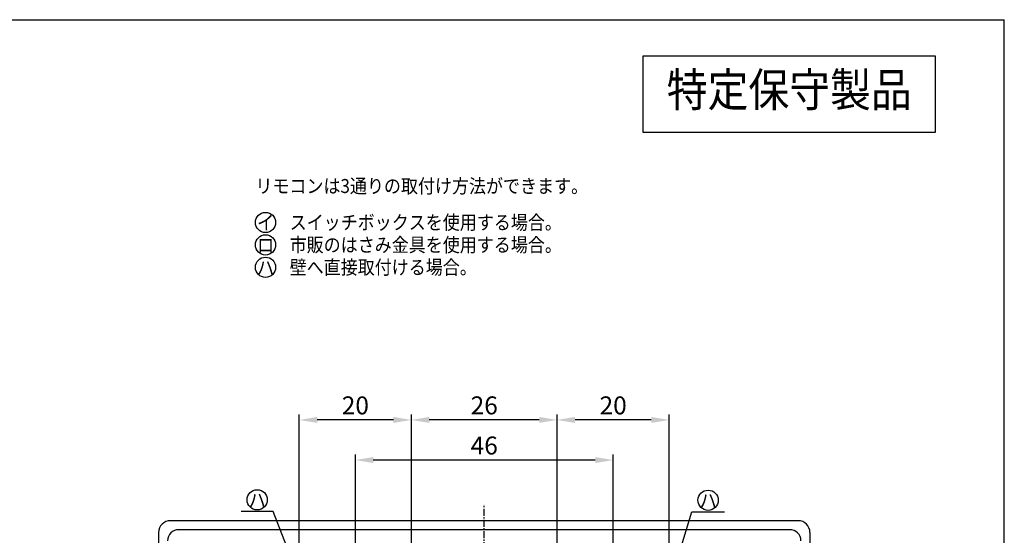
# Model space of a CAD drawing. Extents: x 46 to 433, y 31 to 304.
# Drawn here: x 257 to 433, y 212 to 304 of the extents above; entities that cross this region are included whole.
import ezdxf
from ezdxf.enums import TextEntityAlignment as Align

# ---------------------------------------------------------------- set-up
doc = ezdxf.new("R2010")
doc.units = 0
doc.linetypes.add('DOT_CENTER', pattern=[2, 1.25, -0.25, 0.25, -0.25])
doc.layers.get('Defpoints').update_dxf_attribs({"linetype": 'CONTINUOUS'})
for name, color, linetype in [('1', 7, 'CONTINUOUS'), ('3', 7, 'CONTINUOUS'), ('COMPONENTS', 7, 'CONTINUOUS')]:
    doc.layers.add(name, color=color, linetype=linetype)
doc.styles.add('CONVERTER_2', font='txt', dxfattribs={"width": 0.89})
doc.dimstyles.new('DIM', dxfattribs={"dimtxt": 3.2, "dimasz": 3.2, "dimexe": 1, "dimexo": 1, "dimgap": 1, "dimtad": 1, "dimdec": 3, "dimdsep": 46, "dimtxsty": 'STANDARD', "dimcen": 0.09, "dimclrd": 2, "dimclre": 2, "dimclrt": 2, "dimadec": 0, "dimazin": 0, "dimtfac": 1, "dimtdec": 3, "dimtmove": 0, "dimatfit": 3, "dimfxl": 1, "dimtolj": 1, "dimtzin": 0, "dimarcsym": 0})

# ---------------------------------------------------------------- blocks, each defined once
blk = doc.blocks.new('*D4')
at = {"layer": '1', "color": 2, "lineweight": -2}
for p, q in [((353.27, 209.37), (353.27, 233.73)), ((373.27, 209.2), (373.27, 233.73)), ((370.07, 232.73), (356.47, 232.73))]:
    blk.add_line(p, q, dxfattribs=at)
at = {"layer": '1', "color": 2}
for points in [[(356.47, 233.27), (356.47, 232.2), (353.27, 232.73)], [(370.07, 233.27), (370.07, 232.2), (373.27, 232.73)]]:
    blk.add_solid(points, dxfattribs=at)
at = {"layer": 'Defpoints', "color": 0}
for p in [(353.27, 232.73), (353.27, 208.37), (373.27, 208.2)]:
    blk.add_point(p, dxfattribs=at)
at = {"layer": '1', "color": 2, "insert": (363.27, 235.33), "char_height": 3.2, "attachment_point": 5}
blk.add_mtext('\\A1;20', dxfattribs=at)
blk = doc.blocks.new('*D3')
at = {"layer": '1', "color": 2, "lineweight": -2}
for p, q in [((327.27, 209.43), (327.27, 233.73)), ((353.27, 209.37), (353.27, 233.73)), ((350.07, 232.73), (330.47, 232.73))]:
    blk.add_line(p, q, dxfattribs=at)
at = {"layer": '1', "color": 2}
for points in [[(330.47, 233.27), (330.47, 232.2), (327.27, 232.73)], [(350.07, 233.27), (350.07, 232.2), (353.27, 232.73)]]:
    blk.add_solid(points, dxfattribs=at)
at = {"layer": 'Defpoints', "color": 0}
for p in [(327.27, 232.73), (327.27, 208.43), (353.27, 208.37)]:
    blk.add_point(p, dxfattribs=at)
at = {"layer": '1', "color": 2, "insert": (340.27, 235.33), "char_height": 3.2, "attachment_point": 5}
blk.add_mtext('\\A1;26', dxfattribs=at)
blk = doc.blocks.new('*D2')
at = {"layer": '1', "color": 2, "lineweight": -2}
for p, q in [((307.27, 209.55), (307.27, 233.73)), ((327.27, 209.43), (327.27, 233.73)), ((324.07, 232.73), (310.47, 232.73))]:
    blk.add_line(p, q, dxfattribs=at)
at = {"layer": '1', "color": 2}
for points in [[(310.47, 233.27), (310.47, 232.2), (307.27, 232.73)], [(324.07, 233.27), (324.07, 232.2), (327.27, 232.73)]]:
    blk.add_solid(points, dxfattribs=at)
at = {"layer": 'Defpoints', "color": 0}
for p in [(307.27, 232.73), (307.27, 208.55), (327.27, 208.43)]:
    blk.add_point(p, dxfattribs=at)
at = {"layer": '1', "color": 2, "insert": (317.27, 235.33), "char_height": 3.2, "attachment_point": 5}
blk.add_mtext('\\A1;20', dxfattribs=at)
blk = doc.blocks.new('*D1')
at = {"layer": '1', "color": 2, "lineweight": -2}
for p, q in [((317.27, 200.39), (317.27, 226.57)), ((360.07, 225.57), (320.47, 225.57)), ((363.27, 200.26), (363.27, 226.57))]:
    blk.add_line(p, q, dxfattribs=at)
at = {"layer": '1', "color": 2}
for points in [[(320.47, 226.11), (320.47, 225.04), (317.27, 225.57)], [(360.07, 226.11), (360.07, 225.04), (363.27, 225.57)]]:
    blk.add_solid(points, dxfattribs=at)
at = {"layer": 'Defpoints', "color": 0}
for p in [(317.27, 225.57), (317.27, 199.39), (363.27, 199.26)]:
    blk.add_point(p, dxfattribs=at)
at = {"layer": '1', "color": 2, "insert": (340.27, 228.17), "char_height": 3.2, "attachment_point": 5}
blk.add_mtext('\\A1;46', dxfattribs=at)

msp = doc.modelspace()

# ---------------------------------------------------------------- linework, layer by layer
at = {"layer": '1', "color": 7, "linetype": 'Continuous'}
for p in [(45.5631, 304.1403), (433.0631, 30.9403)]:
    msp.add_line(p, (433.0631, 304.1403), dxfattribs=at)
at = {"layer": '1', "color": 2, "linetype": 'Continuous'}
msp.add_lwpolyline([(420.7476, 297.6937), (420.7476, 284.0298), (368.6231, 284.0298), (368.6231, 297.6937)], close=True, dxfattribs=at)
for points in [[(306.258, 207.0457), (302.626, 216.4255), (296.8902, 216.4255)], [(374.4788, 206.9298), (377.314, 216.3467), (383.1146, 216.3467)]]:
    msp.add_lwpolyline(points, dxfattribs=at)
for centre in [(301.2426, 267.9635), (301.2426, 263.9635), (301.2426, 259.9635), (299.7581, 218.4817), (380.2143, 218.4029)]:
    msp.add_circle(centre, 1.8062, dxfattribs=at)
at = {"layer": '3', "color": 3, "linetype": 'DOT_CENTER'}
msp.add_line((340.2725, 91.6478), (340.2725, 217.6524), dxfattribs=at)
at = {"layer": 'COMPONENTS', "color": 7, "linetype": 'Continuous'}
for p, q in [((396.2725, 214.7549), (284.2725, 214.7549)), ((282.1676, 212.6501), (282.1676, 96.6501)), ((394.7725, 213.1501), (285.7725, 213.1501)), ((398.3773, 212.6501), (398.3773, 96.6501))]:
    msp.add_line(p, q, dxfattribs=at)
for centre, radius, start, end in [((284.2725, 212.6501), 2.1048, 90, 180), ((396.2725, 212.6501), 2.1048, 0, 90), ((285.7725, 211.1501), 2, 90, 180), ((394.7725, 211.1501), 2, 0, 90)]:
    msp.add_arc(centre, radius, start, end, dxfattribs=at)

# ---------------------------------------------------------------- texts
at = {"layer": '1', "color": 2, "style": 'CONVERTER_2', "width": 0.89}
msp.add_text('特定保守製品', height=6, dxfattribs=at).set_placement((394.6853, 290.8618), align=Align.MIDDLE)
msp.add_text('リモコンは3通りの取付け方法ができます。', height=2.5, dxfattribs=at).set_placement((299.4364, 274.4635), align=Align.MIDDLE_LEFT)
for s, p in [('イ', (301.2426, 266.6573)), ('ロ', (301.2426, 262.6573)), ('ハ', (301.2426, 258.6573)), ('ハ', (299.7581, 217.1755)), ('ハ', (380.2143, 217.0967))]:
    msp.add_text(s, height=2.5, dxfattribs=at).set_placement(p, align=Align.CENTER)
at = {"layer": '1', "color": 2, "linetype": 'Continuous', "style": 'CONVERTER_2', "width": 0.89}
for s, p in [('スイッチボックスを使用する場合。', (305.5488, 267.9635)), ('市販のはさみ金具を使用する場合。', (305.5488, 263.9635)), ('壁へ直接取付ける場合。', (305.5488, 259.9635))]:
    msp.add_text(s, height=2.5, dxfattribs=at).set_placement(p, align=Align.MIDDLE_LEFT)

# ---------------------------------------------------------------- dimensions: what is measured, and where the dimension line sits
at = {"layer": '1'}
for base, p1, p2, picture, middle in [((307.2725, 232.7317), (327.2725, 208.4318), (307.2725, 208.5469), '*D2', (317.2725, 235.3317)), ((327.2725, 232.7317), (353.2725, 208.3742), (327.2725, 208.4318), '*D3', (340.2725, 235.3317)), ((353.2725, 232.7317), (373.2725, 208.2015), (353.2725, 208.3742), '*D4', (363.2725, 235.3317)), ((317.2725, 225.5722), (363.2725, 199.256), (317.2725, 199.3896), '*D1', (340.2725, 228.1722))]:
    dim = msp.add_linear_dim(base=base, p1=p1, p2=p2, dimstyle='DIM', dxfattribs=at)
    dim.commit()
    dim.dimension.update_dxf_attribs({"geometry": picture, "text_midpoint": middle})

doc.saveas('drawing.dxf')
